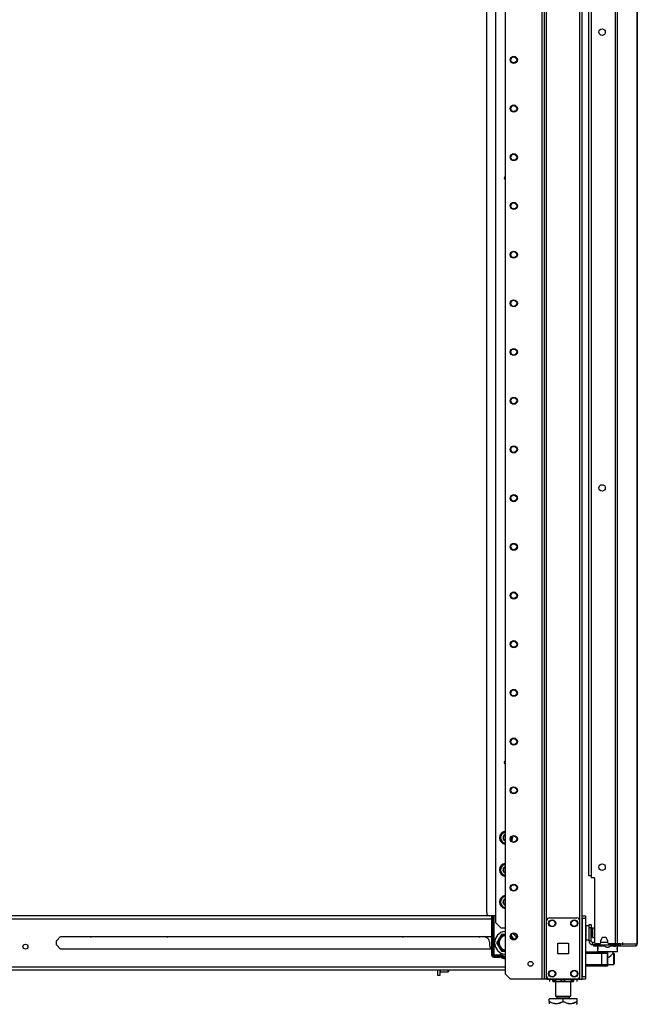
# Model space of a CAD drawing. Units: inches. Extents: x -235 to 37, y -61 to 166.
# Drawn here: x -213 to -190, y 11 to 47 of the extents above; entities that cross this region are included whole.
import ezdxf

# ---------------------------------------------------------------- set-up
doc = ezdxf.new("R2010")
doc.units = ezdxf.units.IN
doc.header["$MEASUREMENT"] = 0
doc.layers.add('TFR-TRI', color=7, linetype='CONTINUOUS')

msp = doc.modelspace()

# ---------------------------------------------------------------- linework, layer by layer
at = {"layer": 'TFR-TRI', "color": 173, "linetype": 'Continuous'}
for p, q in [((-193.663, 95.743), (-193.663, 12.169)), ((-192.381, 12.169), (-192.381, 95.743)), ((-192.287, 12.169), (-192.287, 95.743)), ((-193.742, 95.14), (-193.742, 12.169)), ((-195.065, 94.794), (-195.065, 12.366)), ((-193.569, 14.279), (-193.569, 93.633)), ((-195.065, 12.366), (-194.868, 12.169)), ((-193.742, 12.169), (-194.868, 12.169)), ((-193.686, 12.169), (-193.742, 12.169)), ((-193.663, 12.169), (-193.686, 12.169)), ((-193.635, 12.169), (-193.663, 12.169)), ((-193.569, 12.169), (-193.635, 12.169)), ((-193.569, 12.169), (-193.569, 12.265)), ((-193.569, 12.169), (-193.47, 12.169)), ((-192.48, 12.169), (-192.381, 12.169)), ((-192.381, 12.169), (-192.314, 12.169)), ((-192.314, 12.169), (-192.287, 12.169))]:
    msp.add_line(p, q, dxfattribs=at)
at = {"layer": 'TFR-TRI', "color": 30, "linetype": 'Continuous'}
for p, q in [((-191.102, 95.357), (-191.102, 13.436)), ((-191.033, 95.357), (-191.033, 13.436)), ((-190.313, 95.357), (-190.313, 13.436)), ((-190.31, 13.436), (-190.31, 95.357)), ((-191.972, 92.987), (-191.972, 15.806)), ((-191.854, 15.806), (-191.972, 15.806)), ((-191.854, 15.806), (-191.854, 13.495)), ((-191.618, 13.495), (-191.618, 13.554)), ((-191.381, 13.554), (-191.381, 13.495)), ((-191.871, 13.405), (-191.885, 13.405)), ((-191.885, 13.405), (-191.885, 13.365)), ((-191.885, 13.365), (-191.871, 13.365)), ((-191.836, 13.405), (-191.871, 13.405)), ((-191.871, 13.365), (-191.836, 13.365)), ((-191.83, 13.405), (-191.836, 13.405)), ((-191.836, 13.365), (-191.836, 13.405)), ((-191.836, 13.365), (-191.578, 13.365)), ((-191.677, 13.436), (-191.795, 13.436)), ((-191.578, 13.405), (-191.578, 13.354)), ((-191.102, 13.436), (-191.322, 13.436)), ((-191.184, 13.354), (-191.184, 13.405)), ((-191.058, 13.436), (-191.102, 13.436)), ((-191.07, 13.365), (-191.017, 13.365)), ((-191.033, 13.436), (-191.058, 13.436)), ((-190.911, 13.436), (-191.033, 13.436)), ((-191.017, 13.365), (-190.98, 13.365)), ((-190.987, 13.405), (-190.995, 13.405)), ((-190.98, 13.405), (-190.987, 13.405)), ((-190.958, 13.414), (-190.98, 13.405)), ((-190.98, 13.405), (-190.98, 13.365)), ((-190.931, 13.386), (-190.98, 13.365)), ((-190.98, 13.365), (-190.391, 13.365)), ((-190.95, 13.436), (-190.958, 13.414)), ((-190.911, 13.436), (-190.931, 13.386)), ((-190.911, 13.436), (-190.322, 13.436)), ((-190.342, 13.386), (-190.391, 13.365)), ((-190.381, 13.365), (-190.391, 13.365)), ((-190.381, 13.366), (-190.381, 13.365)), ((-190.322, 13.436), (-190.342, 13.386)), ((-190.313, 13.436), (-190.322, 13.436)), ((-190.311, 13.436), (-190.313, 13.436)), ((-190.31, 13.436), (-190.311, 13.436))]:
    msp.add_line(p, q, dxfattribs=at)
at = {"layer": 'TFR-TRI', "color": 223, "linetype": 'Continuous'}
for p, q in [((-195.399, 14.194), (-195.399, 93.993)), ((-195.399, 14.194), (-195.202, 13.997)), ((-195.065, 13.997), (-195.202, 13.997))]:
    msp.add_line(p, q, dxfattribs=at)
at = {"layer": 'TFR-TRI', "color": 155, "linetype": 'Continuous'}
for p, q in [((-195.726, 93.55), (-195.726, 14.548)), ((-195.399, 14.45), (-195.627, 14.45))]:
    msp.add_line(p, q, dxfattribs=at)
at = {"layer": 'TFR-TRI', "color": 3, "linetype": 'Continuous'}
for p, q in [((-192.056, 15.877), (-192.056, 92.916)), ((-192.032, 15.877), (-192.056, 15.877)), ((-191.972, 15.877), (-192.032, 15.877)), ((-192.169, 13.153), (-191.588, 13.153)), ((-191.588, 13.094), (-192.169, 13.094)), ((-191.588, 13.153), (-191.49, 13.153)), ((-191.588, 13.136), (-191.588, 13.153)), ((-191.588, 13.094), (-191.588, 13.136)), ((-191.588, 12.7), (-191.588, 13.094)), ((-191.449, 13.094), (-191.588, 13.094)), ((-191.49, 13.153), (-191.45, 13.153)), ((-191.381, 13.153), (-191.45, 13.153)), ((-191.391, 13.094), (-191.449, 13.094)), ((-191.391, 13.094), (-191.391, 12.7)), ((-191.381, 13.153), (-191.381, 12.641)), ((-192.169, 12.7), (-191.588, 12.7)), ((-191.588, 12.641), (-192.169, 12.641)), ((-191.588, 12.7), (-191.449, 12.7)), ((-191.588, 12.658), (-191.588, 12.7)), ((-191.588, 12.641), (-191.588, 12.658)), ((-191.49, 12.641), (-191.588, 12.641)), ((-191.45, 12.641), (-191.49, 12.641)), ((-191.381, 12.641), (-191.45, 12.641)), ((-191.449, 12.7), (-191.391, 12.7))]:
    msp.add_line(p, q, dxfattribs=at)
at = {"layer": 'TFR-TRI', "color": 152, "linetype": 'Continuous'}
for p, q in [((-222.457, 14.34), (-195.55, 14.34)), ((-195.632, 14.45), (-222.389, 14.45)), ((-211.194, 13.551), (-211.043, 13.702)), ((-211.194, 13.4), (-211.194, 13.551)), ((-211.043, 13.702), (-195.549, 13.702)), ((-211.043, 13.249), (-211.194, 13.4)), ((-195.549, 13.249), (-211.043, 13.249)), ((-230.375, 12.611), (-195.065, 12.611)), ((-230.375, 12.501), (-195.065, 12.501))]:
    msp.add_line(p, q, dxfattribs=at)
at = {"layer": 'TFR-TRI', "color": 235, "linetype": 'Continuous'}
for p, q in [((-195.549, 14.45), (-195.549, 13.042)), ((-195.53, 14.45), (-195.53, 13.042)), ((-195.491, 13.042), (-195.491, 14.45)), ((-195.463, 14.45), (-195.463, 13.049)), ((-195.491, 13.042), (-195.53, 13.042)), ((-195.486, 13.043), (-195.491, 13.042)), ((-195.487, 13.036), (-195.491, 13.042)), ((-195.483, 13.03), (-195.487, 13.036)), ((-195.48, 13.044), (-195.486, 13.043)), ((-195.477, 13.025), (-195.483, 13.03)), ((-195.472, 13.046), (-195.48, 13.044)), ((-195.471, 13.022), (-195.477, 13.025)), ((-195.463, 13.049), (-195.472, 13.046)), ((-195.47, 13.028), (-195.471, 13.022)), ((-195.249, 13.022), (-195.471, 13.022)), ((-195.471, 12.983), (-195.471, 13.022)), ((-195.249, 12.983), (-195.471, 12.983)), ((-195.471, 12.963), (-195.249, 12.963)), ((-195.469, 13.035), (-195.47, 13.028)), ((-195.463, 13.049), (-195.469, 13.035)), ((-195.463, 13.049), (-195.249, 13.049)), ((-195.249, 13.049), (-195.249, 13.034)), ((-195.249, 13.034), (-195.249, 13.022)), ((-195.249, 12.983), (-195.249, 13.022)), ((-195.201, 12.97), (-195.182, 13.004)), ((-195.182, 13.004), (-195.175, 13.015)), ((-195.175, 13.015), (-195.168, 13.028))]:
    msp.add_line(p, q, dxfattribs=at)
at = {"layer": 'TFR-TRI', "color": 124, "linetype": 'Continuous'}
for p, q in [((-193.569, 12.267), (-193.569, 14.275)), ((-193.47, 14.373), (-192.48, 14.373)), ((-192.381, 12.267), (-192.381, 14.275)), ((-193.162, 13.084), (-193.162, 13.458)), ((-193.162, 13.458), (-192.788, 13.458)), ((-192.788, 13.458), (-192.788, 13.084)), ((-192.788, 13.084), (-193.162, 13.084)), ((-193.47, 12.169), (-192.48, 12.169))]:
    msp.add_line(p, q, dxfattribs=at)
at = {"layer": 'TFR-TRI', "color": 21, "linetype": 'Continuous'}
for p, q in [((-192.287, 14.421), (-192.287, 14.45)), ((-192.287, 14.45), (-192.169, 14.45)), ((-192.287, 14.351), (-192.287, 14.421)), ((-192.287, 14.351), (-192.287, 12.267)), ((-192.169, 14.351), (-192.287, 14.351)), ((-192.169, 14.45), (-192.169, 14.421)), ((-192.169, 14.421), (-192.169, 14.351)), ((-192.169, 14.351), (-192.169, 12.267)), ((-192.287, 12.197), (-192.287, 12.267)), ((-192.287, 12.267), (-192.169, 12.267)), ((-192.287, 12.168), (-192.287, 12.197)), ((-192.169, 12.168), (-192.287, 12.168)), ((-192.169, 12.267), (-192.169, 12.197)), ((-192.169, 12.197), (-192.169, 12.168))]:
    msp.add_line(p, q, dxfattribs=at)
at = {"layer": 'TFR-TRI', "color": 5, "linetype": 'Continuous'}
for p, q in [((-192.047, 14.088), (-192.163, 14.088)), ((-192.163, 14.088), (-192.163, 14.054)), ((-192.163, 14.054), (-192.163, 13.963)), ((-192.163, 13.963), (-192.163, 13.838)), ((-192.163, 13.838), (-192.163, 13.713)), ((-191.922, 13.963), (-191.968, 13.963)), ((-191.916, 14.01), (-191.922, 14.01)), ((-191.922, 14.01), (-191.922, 13.977)), ((-191.922, 13.977), (-191.922, 13.891)), ((-191.922, 13.891), (-191.922, 13.785)), ((-191.916, 13.977), (-191.916, 14.01)), ((-191.916, 13.891), (-191.916, 13.977)), ((-191.916, 13.785), (-191.916, 13.891)), ((-192.163, 13.713), (-192.163, 13.621)), ((-192.163, 13.621), (-192.163, 13.588)), ((-192.163, 13.588), (-192.047, 13.588)), ((-191.968, 13.713), (-191.922, 13.713)), ((-191.922, 13.785), (-191.922, 13.699)), ((-191.922, 13.699), (-191.922, 13.666)), ((-191.922, 13.666), (-191.916, 13.666)), ((-191.916, 13.699), (-191.916, 13.785)), ((-191.916, 13.666), (-191.916, 13.699))]:
    msp.add_line(p, q, dxfattribs=at)
at = {"layer": 'TFR-TRI', "color": 95, "linetype": 'Continuous'}
for p, q in [((-192.047, 14.099), (-192.047, 14.133)), ((-192.047, 14.133), (-191.968, 14.133)), ((-192.047, 14.015), (-192.047, 14.099)), ((-191.968, 14.015), (-192.047, 14.015)), ((-192.047, 13.543), (-192.047, 14.015)), ((-191.968, 14.133), (-191.968, 14.099)), ((-191.968, 14.099), (-191.968, 14.015)), ((-191.968, 13.543), (-191.968, 14.015)), ((-192.047, 13.543), (-191.968, 13.543)), ((-191.853, 13.484), (-191.909, 13.484)), ((-191.909, 13.405), (-191.909, 13.484)), ((-191.83, 13.448), (-191.83, 13.405)), ((-191.83, 13.405), (-191.83, 13.448)), ((-190.843, 13.484), (-190.843, 13.405)), ((-191.885, 13.405), (-191.909, 13.405)), ((-191.813, 13.405), (-191.83, 13.405)), ((-191.771, 13.405), (-191.813, 13.405)), ((-191.771, 13.436), (-191.771, 13.405)), ((-191.771, 13.405), (-191.19, 13.405)), ((-191.19, 13.405), (-191.19, 13.436)), ((-191.142, 13.405), (-191.19, 13.405)), ((-191.114, 13.405), (-191.142, 13.405)), ((-191.114, 13.436), (-191.114, 13.405)), ((-191.114, 13.405), (-190.995, 13.405))]:
    msp.add_line(p, q, dxfattribs=at)
at = {"layer": 'TFR-TRI', "color": 215, "linetype": 'Continuous'}
for p, q in [((-195.721, 13.659), (-195.819, 13.702)), ((-193.706, 12.168), (-193.706, 12.169)), ((-192.84, 12.168), (-193.706, 12.168)), ((-192.84, 12.168), (-192.84, 12.169))]:
    msp.add_line(p, q, dxfattribs=at)
at = {"layer": 'TFR-TRI', "color": 251, "linetype": 'Continuous'}
for p, q in [((-195.303, 13.586), (-195.367, 13.475)), ((-195.367, 13.475), (-195.321, 13.396)), ((-195.303, 13.586), (-195.26, 13.66)), ((-195.242, 13.691), (-195.26, 13.66)), ((-195.196, 13.771), (-195.242, 13.691)), ((-195.068, 13.771), (-195.196, 13.771)), ((-195.068, 13.771), (-195.065, 13.771)), ((-194.791, 13.66), (-194.855, 13.771)), ((-194.791, 13.66), (-194.755, 13.598)), ((-195.321, 13.396), (-195.303, 13.364)), ((-195.26, 13.291), (-195.303, 13.364)), ((-195.26, 13.291), (-195.196, 13.18)), ((-195.196, 13.18), (-195.087, 13.18)), ((-195.087, 13.18), (-195.068, 13.18)), ((-195.065, 13.18), (-195.068, 13.18))]:
    msp.add_line(p, q, dxfattribs=at)
at = {"layer": 'TFR-TRI', "color": 70, "linetype": 'Continuous'}
msp.add_line((-191.38, 13.484), (-191.619, 13.484), dxfattribs=at)
at = {"layer": 'TFR-TRI', "color": 163, "linetype": 'Continuous'}
for p, q in [((-191.736, 13.354), (-191.736, 13.317)), ((-191.67, 13.354), (-191.736, 13.354)), ((-191.735, 13.234), (-191.736, 13.233)), ((-191.736, 13.233), (-191.736, 13.157)), ((-191.688, 13.157), (-191.736, 13.157)), ((-191.735, 13.317), (-191.735, 13.316)), ((-191.735, 13.316), (-191.735, 13.311)), ((-191.735, 13.311), (-191.734, 13.301)), ((-191.734, 13.249), (-191.735, 13.239)), ((-191.735, 13.239), (-191.735, 13.234)), ((-191.734, 13.301), (-191.733, 13.289)), ((-191.733, 13.261), (-191.734, 13.249)), ((-191.733, 13.289), (-191.733, 13.275)), ((-191.733, 13.275), (-191.733, 13.261)), ((-191.558, 13.157), (-191.688, 13.157)), ((-191.498, 13.354), (-191.67, 13.354)), ((-191.578, 13.157), (-191.578, 13.153)), ((-191.381, 13.157), (-191.558, 13.157)), ((-191.487, 13.353), (-191.498, 13.354)), ((-191.469, 13.346), (-191.487, 13.353)), ((-191.454, 13.334), (-191.469, 13.346)), ((-191.446, 13.327), (-191.454, 13.334)), ((-191.429, 13.318), (-191.446, 13.327)), ((-191.409, 13.314), (-191.429, 13.318)), ((-191.409, 13.314), (-191.381, 13.314)), ((-191.381, 13.314), (-191.353, 13.314)), ((-191.204, 13.157), (-191.381, 13.157)), ((-191.337, 13.317), (-191.353, 13.314)), ((-191.319, 13.325), (-191.337, 13.317)), ((-191.309, 13.334), (-191.319, 13.325)), ((-191.302, 13.34), (-191.309, 13.334)), ((-191.285, 13.35), (-191.302, 13.34)), ((-191.265, 13.354), (-191.285, 13.35)), ((-191.092, 13.354), (-191.265, 13.354)), ((-191.074, 13.157), (-191.204, 13.157)), ((-191.194, 13.089), (-191.185, 13.097)), ((-191.184, 13.097), (-191.184, 13.157)), ((-191.027, 13.354), (-191.092, 13.354)), ((-191.027, 13.157), (-191.074, 13.157)), ((-191.029, 13.293), (-191.028, 13.305)), ((-191.029, 13.28), (-191.029, 13.293)), ((-191.029, 13.266), (-191.029, 13.28)), ((-191.029, 13.252), (-191.029, 13.266)), ((-191.028, 13.242), (-191.029, 13.252)), ((-191.028, 13.305), (-191.027, 13.313)), ((-191.027, 13.235), (-191.028, 13.242)), ((-191.027, 13.317), (-191.027, 13.354)), ((-191.027, 13.313), (-191.027, 13.317)), ((-191.027, 13.233), (-191.027, 13.235)), ((-191.027, 13.157), (-191.027, 13.233)), ((-191.381, 12.937), (-191.364, 12.94)), ((-191.364, 12.94), (-191.334, 12.958)), ((-191.334, 12.958), (-191.26, 13.024)), ((-191.26, 13.024), (-191.217, 13.066)), ((-191.217, 13.066), (-191.194, 13.089))]:
    msp.add_line(p, q, dxfattribs=at)
at = {"layer": 'TFR-TRI', "color": 252, "linetype": 'Continuous'}
for p, q in [((-191.736, 13.312), (-191.736, 13.275)), ((-191.736, 13.275), (-191.736, 13.238)), ((-191.16, 13.094), (-191.184, 13.094)), ((-191.145, 13.079), (-191.16, 13.094)), ((-191.16, 13.056), (-191.16, 13.094)), ((-191.027, 13.275), (-191.027, 13.312)), ((-191.027, 13.238), (-191.027, 13.275)), ((-191.16, 12.958), (-191.16, 13.056)), ((-191.16, 12.836), (-191.16, 12.958)), ((-191.16, 12.738), (-191.16, 12.836)), ((-191.145, 13.079), (-191.145, 13.044)), ((-191.145, 13.044), (-191.145, 12.953)), ((-191.145, 12.953), (-191.145, 12.841)), ((-191.145, 12.841), (-191.145, 12.75)), ((-191.145, 12.75), (-191.145, 12.715)), ((-197.405, 12.44), (-197.395, 12.431)), ((-197.395, 12.501), (-197.395, 12.449)), ((-197.395, 12.449), (-197.395, 12.431)), ((-197.395, 12.431), (-197.104, 12.431)), ((-197.104, 12.449), (-197.104, 12.501)), ((-197.104, 12.431), (-197.104, 12.449)), ((-197.104, 12.431), (-197.094, 12.44)), ((-197.094, 12.501), (-197.094, 12.456)), ((-197.094, 12.456), (-197.094, 12.44)), ((-191.381, 12.7), (-191.16, 12.7)), ((-191.16, 12.7), (-191.16, 12.738)), ((-191.16, 12.7), (-191.145, 12.715))]:
    msp.add_line(p, q, dxfattribs=at)
at = {"layer": 'TFR-TRI', "color": 7, "linetype": 'Continuous'}
for p, q in [((-191.184, 13.385), (-191.107, 13.385)), ((-191.155, 13.354), (-191.151, 13.354)), ((-191.155, 13.354), (-191.155, 13.354)), ((-191.151, 13.354), (-191.141, 13.354)), ((-191.141, 13.354), (-191.141, 13.354)), ((-191.141, 13.354), (-191.141, 13.354)), ((-191.141, 13.354), (-191.14, 13.354)), ((-191.14, 13.354), (-191.126, 13.354)), ((-191.126, 13.354), (-191.111, 13.354)), ((-191.111, 13.354), (-191.111, 13.354)), ((-191.111, 13.354), (-191.1, 13.354)), ((-191.111, 13.354), (-191.111, 13.354)), ((-191.107, 13.385), (-191.057, 13.385)), ((-191.1, 13.354), (-191.097, 13.354)), ((-191.097, 13.354), (-191.096, 13.354)), ((-191.057, 13.385), (-191.057, 13.405))]:
    msp.add_line(p, q, dxfattribs=at)
at = {"layer": 'TFR-TRI', "color": 132, "linetype": 'Continuous'}
for p, q in [((-197.484, 12.306), (-197.484, 12.501)), ((-197.405, 12.501), (-197.405, 12.306)), ((-197.405, 12.306), (-197.484, 12.306)), ((-194.397, 12.169), (-194.397, 12.168)), ((-193.726, 12.168), (-194.397, 12.168)), ((-193.726, 12.168), (-193.726, 12.169)), ((-193.706, 12.168), (-193.726, 12.168)), ((-192.82, 12.168), (-192.84, 12.168)), ((-192.82, 12.169), (-192.82, 12.168)), ((-192.424, 12.168), (-192.82, 12.168)), ((-192.424, 12.169), (-192.424, 12.168))]:
    msp.add_line(p, q, dxfattribs=at)
at = {"layer": 'TFR-TRI', "color": 138, "linetype": 'Continuous'}
for p, q in [((-193.469, 12.168), (-193.469, 12.09)), ((-193.469, 12.168), (-193.469, 12.09)), ((-193.351, 12.168), (-193.351, 12.153)), ((-193.351, 12.153), (-193.273, 12.115)), ((-193.351, 12.127), (-193.351, 12.153)), ((-193.261, 12.111), (-193.351, 12.153)), ((-193.351, 12.095), (-193.351, 12.127)), ((-193.351, 12.095), (-193.346, 12.09)), ((-193.328, 12.09), (-193.344, 12.09)), ((-193.344, 12.09), (-193.296, 12.09)), ((-193.251, 12.09), (-193.328, 12.09)), ((-193.296, 12.09), (-193.193, 12.09)), ((-193.273, 12.115), (-193.187, 12.096)), ((-193.251, 12.11), (-193.261, 12.111)), ((-193.193, 12.09), (-193.053, 12.09)), ((-193.187, 12.096), (-193.066, 12.111)), ((-193.066, 12.111), (-192.976, 12.153)), ((-193.053, 12.09), (-192.899, 12.09)), ((-192.976, 12.168), (-192.976, 12.153)), ((-192.976, 12.153), (-192.898, 12.115)), ((-192.899, 12.09), (-192.758, 12.09)), ((-192.898, 12.115), (-192.812, 12.096)), ((-192.812, 12.096), (-192.691, 12.111)), ((-192.758, 12.09), (-192.655, 12.09)), ((-192.679, 12.115), (-192.7, 12.11)), ((-192.624, 12.09), (-192.7, 12.09)), ((-192.691, 12.111), (-192.601, 12.153)), ((-192.601, 12.153), (-192.679, 12.115)), ((-192.655, 12.09), (-192.608, 12.09)), ((-192.608, 12.09), (-192.624, 12.09)), ((-192.606, 12.09), (-192.601, 12.095)), ((-192.601, 12.168), (-192.601, 12.153)), ((-192.601, 12.153), (-192.601, 12.127)), ((-192.601, 12.127), (-192.601, 12.096)), ((-192.482, 12.168), (-192.482, 12.09)), ((-192.482, 12.168), (-192.482, 12.09))]:
    msp.add_line(p, q, dxfattribs=at)
at = {"layer": 'TFR-TRI', "color": 44, "linetype": 'Continuous'}
for p, q in [((-193.251, 12.168), (-193.251, 11.553)), ((-192.7, 11.553), (-192.7, 12.09)), ((-192.976, 11.462), (-193.476, 11.462)), ((-193.476, 11.363), (-193.476, 11.462)), ((-193.356, 11.307), (-193.476, 11.363)), ((-193.476, 11.363), (-193.476, 11.334)), ((-193.476, 11.363), (-193.371, 11.313)), ((-193.476, 11.334), (-193.476, 11.285)), ((-193.251, 11.553), (-193.214, 11.553)), ((-193.214, 11.553), (-193.113, 11.553)), ((-193.204, 11.553), (-193.204, 11.494)), ((-193.204, 11.494), (-193.16, 11.494)), ((-193.16, 11.494), (-193.046, 11.494)), ((-193.113, 11.553), (-192.976, 11.553)), ((-193.096, 11.307), (-192.976, 11.363)), ((-192.976, 11.363), (-193.08, 11.313)), ((-193.046, 11.494), (-192.905, 11.494)), ((-192.976, 11.553), (-192.838, 11.553)), ((-192.476, 11.462), (-192.976, 11.462)), ((-192.976, 11.363), (-192.976, 11.462)), ((-192.856, 11.307), (-192.976, 11.363)), ((-192.976, 11.363), (-192.871, 11.313)), ((-192.905, 11.494), (-192.791, 11.494)), ((-192.838, 11.553), (-192.737, 11.553)), ((-192.791, 11.494), (-192.748, 11.494)), ((-192.748, 11.494), (-192.748, 11.553)), ((-192.737, 11.553), (-192.7, 11.553)), ((-192.596, 11.307), (-192.476, 11.363)), ((-192.476, 11.363), (-192.58, 11.313)), ((-192.476, 11.363), (-192.476, 11.462)), ((-192.476, 11.334), (-192.476, 11.363)), ((-192.476, 11.285), (-192.476, 11.334)), ((-193.371, 11.313), (-193.257, 11.287)), ((-193.194, 11.287), (-193.356, 11.307)), ((-193.257, 11.287), (-193.096, 11.307)), ((-193.08, 11.313), (-193.194, 11.287)), ((-192.871, 11.313), (-192.757, 11.287)), ((-192.694, 11.287), (-192.856, 11.307)), ((-192.757, 11.287), (-192.596, 11.307)), ((-192.58, 11.313), (-192.694, 11.287)), ((-192.495, 11.266), (-192.476, 11.285)), ((-192.476, 11.288), (-192.476, 11.285))]:
    msp.add_line(p, q, dxfattribs=at)
at = {"layer": 'TFR-TRI', "color": 30, "linetype": 'Continuous'}
for centre in [(-191.578, 46.205), (-191.578, 29.821), (-191.578, 16.192)]:
    msp.add_circle(centre, 0.118, dxfattribs=at)
at = {"layer": 'TFR-TRI', "color": 173, "linetype": 'Continuous'}
for centre, radius in [((-194.75, 45.206), 0.128), ((-194.75, 45.206), 0.108), ((-194.75, 43.456), 0.128), ((-194.75, 43.456), 0.108), ((-194.75, 41.706), 0.128), ((-194.75, 41.706), 0.108), ((-194.75, 39.956), 0.128), ((-194.75, 39.956), 0.108), ((-194.75, 38.206), 0.128), ((-194.75, 38.206), 0.108), ((-194.75, 36.456), 0.128), ((-194.75, 36.456), 0.108), ((-194.75, 34.706), 0.128), ((-194.75, 34.706), 0.108), ((-194.75, 32.956), 0.128), ((-194.75, 32.956), 0.108), ((-194.75, 31.206), 0.128), ((-194.75, 31.206), 0.108), ((-194.75, 29.456), 0.128), ((-194.75, 29.456), 0.108), ((-194.75, 27.706), 0.128), ((-194.75, 27.706), 0.108), ((-194.75, 25.956), 0.128), ((-194.75, 25.956), 0.108), ((-194.75, 24.206), 0.128), ((-194.75, 24.206), 0.108), ((-194.75, 22.456), 0.128), ((-194.75, 22.456), 0.108), ((-194.75, 20.706), 0.128), ((-194.75, 20.706), 0.108), ((-194.75, 18.956), 0.128), ((-194.75, 18.956), 0.108), ((-194.75, 17.206), 0.128), ((-194.75, 17.206), 0.108), ((-194.75, 15.456), 0.128), ((-194.75, 15.456), 0.108), ((-194.75, 13.706), 0.128), ((-194.75, 13.706), 0.108), ((-194.147, 12.72), 0.0886)]:
    msp.add_circle(centre, radius, dxfattribs=at)
at = {"layer": 'TFR-TRI', "color": 124, "linetype": 'Continuous'}
for centre in [(-193.372, 14.177), (-192.578, 14.177), (-193.372, 12.366), (-192.578, 12.366)]:
    msp.add_circle(centre, 0.128, dxfattribs=at)
at = {"layer": 'TFR-TRI', "color": 3, "linetype": 'Continuous'}
for centre in [(-193.372, 14.177), (-192.578, 14.177), (-193.372, 12.366), (-192.578, 12.366)]:
    msp.add_circle(centre, 0.11, dxfattribs=at)
at = {"layer": 'TFR-TRI', "color": 152, "linetype": 'Continuous'}
msp.add_circle((-212.306, 13.338), 0.0886, dxfattribs=at)
at = {"layer": 'TFR-TRI', "color": 223, "linetype": 'Continuous'}
for centre, radius, start, end in [((-195.026, 40.963), 0.0689, 124.4081, 235.5975), ((-195.026, 19.955), 0.0689, 124.4081, 235.5975), ((-195.026, 17.251), 0.236, 99.4894, 260.5162), ((-195.026, 17.251), 0.236, 328.4944, 12.9825), ((-195.026, 16.096), 0.236, 99.4894, 260.5162), ((-195.026, 14.942), 0.236, 99.4894, 260.5162)]:
    msp.add_arc(centre, radius, start, end, dxfattribs=at)
at = {"layer": 'TFR-TRI', "color": 3, "linetype": 'Continuous'}
for centre, radius, start, end in [((-195.026, 40.963), 0.0625, 128.5256, 231.4688), ((-195.026, 19.955), 0.0625, 128.5256, 231.4688), ((-191.45, 13.094), 0.0591, 0, 90), ((-191.45, 12.7), 0.0591, 270, 0)]:
    msp.add_arc(centre, radius, start, end, dxfattribs=at)
at = {"layer": 'TFR-TRI', "color": 155, "linetype": 'Continuous'}
for centre, radius, start, end in [((-195.026, 17.251), 0.197, 101.4075, 258.5981), ((-195.026, 17.251), 0.197, 333.6469, 7.83), ((-195.026, 16.096), 0.197, 101.4075, 258.5981), ((-195.026, 14.942), 0.197, 101.4075, 258.5981), ((-195.627, 14.548), 0.0984, 180, 270)]:
    msp.add_arc(centre, radius, start, end, dxfattribs=at)
at = {"layer": 'TFR-TRI', "color": 251, "linetype": 'Continuous'}
for centre, radius, start, end in [((-195.026, 17.251), 0.118, 109.2431, 250.7512), ((-195.026, 17.251), 0.0984, 113.2987, 246.7069), ((-195.026, 16.096), 0.118, 109.2431, 250.7512), ((-195.026, 16.096), 0.0984, 113.2987, 246.7069), ((-195.026, 14.942), 0.118, 109.2431, 250.7512), ((-195.026, 14.942), 0.0984, 113.2987, 246.7069), ((-195.026, 13.475), 0.413, 95.4, 264.5944), ((-195.026, 13.475), 0.413, 25.875, 53.8875), ((-195.026, 13.475), 0.298, 158.1899, 201.8101), ((-195.026, 13.475), 0.285, 97.8356, 262.1587), ((-195.026, 13.475), 0.256, 98.7469, 261.2475), ((-195.026, 13.475), 0.298, 98.1899, 141.8101), ((-195.026, 13.475), 0.285, 25.7569, 54.0056), ((-195.026, 13.475), 0.298, 38.1899, 55.5282), ((-195.026, 13.475), 0.256, 34.065, 45.7031), ((-195.026, 13.475), 0.298, 218.1899, 261.8101)]:
    msp.add_arc(centre, radius, start, end, dxfattribs=at)
at = {"layer": 'TFR-TRI', "color": 124, "linetype": 'Continuous'}
for centre, start, end in [((-193.47, 14.275), 90, 180), ((-192.48, 14.275), 0, 90), ((-193.47, 12.267), 180, 270), ((-192.48, 12.267), 270, 0)]:
    msp.add_arc(centre, 0.0984, start, end, dxfattribs=at)
at = {"layer": 'TFR-TRI', "color": 5, "linetype": 'Continuous'}
for centre, radius, start, end in [((-192.163, 14.048), 0.04, 90, 98.2617), ((-191.916, 13.88), 0.13, 61.5993, 90), ((-192.163, 13.628), 0.04, 261.7383, 270), ((-191.916, 13.796), 0.13, 270, 298.4007)]:
    msp.add_arc(centre, radius, start, end, dxfattribs=at)
at = {"layer": 'TFR-TRI', "color": 115, "linetype": 'Continuous'}
for centre, start, end in [((-209.964, 13.781), 242.7862, 270), ((-209.964, 13.781), 270, 297.2138), ((-207.208, 13.781), 242.7862, 270), ((-207.208, 13.781), 270, 297.2138), ((-198.747, 13.781), 242.7862, 270), ((-198.747, 13.781), 270, 297.2138), ((-195.991, 13.781), 242.7862, 270), ((-195.991, 13.781), 270, 297.2138)]:
    msp.add_arc(centre, 0.0886, start, end, dxfattribs=at)
at = {"layer": 'TFR-TRI', "color": 215, "linetype": 'Continuous'}
for centre, radius, start, end in [((-195.784, 13.514), 0.157, 357.1164, 66.3578), ((-195.007, 13.475), 0.62, 177.1164, 201.4057)]:
    msp.add_arc(centre, radius, start, end, dxfattribs=at)
at = {"layer": 'TFR-TRI', "color": 95, "linetype": 'Continuous'}
for radius in [0.138, 0.0591]:
    msp.add_arc((-191.909, 13.543), radius, 180, 270, dxfattribs=at)
at = {"layer": 'TFR-TRI', "color": 30, "linetype": 'Continuous'}
for centre, radius, start, end in [((-191.795, 13.495), 0.0591, 180, 270), ((-191.677, 13.495), 0.0591, 270, 0), ((-191.499, 13.554), 0.118, 0, 180), ((-191.322, 13.495), 0.0591, 180, 270), ((-190.381, 13.436), 0.0709, 270, 0)]:
    msp.add_arc(centre, radius, start, end, dxfattribs=at)
at = {"layer": 'TFR-TRI', "color": 7, "linetype": 'Continuous'}
for centre, start, end in [((-191.151, 13.399), 223.8391, 263.9273), ((-191.1, 13.399), 275.9079, 342.0547)]:
    msp.add_arc(centre, 0.0455, start, end, dxfattribs=at)
at = {"layer": 'TFR-TRI', "color": 235, "linetype": 'Continuous'}
for centre, radius, start, end in [((-195.471, 13.042), 0.0787, 180, 270), ((-195.471, 13.042), 0.0591, 180, 270), ((-195.249, 12.885), 0.165, 60.4182, 90), ((-195.249, 12.885), 0.137, 60.4182, 90), ((-195.249, 12.885), 0.0984, 60.4182, 90), ((-195.249, 12.885), 0.0787, 60.4182, 90), ((-195.026, 13.278), 0.374, 240.4182, 264.0263), ((-195.026, 13.278), 0.354, 240.4182, 263.6926), ((-195.026, 13.278), 0.316, 240.4182, 262.9207), ((-195.026, 13.278), 0.288, 240.4182, 262.2329)]:
    msp.add_arc(centre, radius, start, end, dxfattribs=at)
at = {"layer": 'TFR-TRI', "color": 132, "linetype": 'Continuous'}
msp.add_arc((-192.424, 12.306), 0.138, 270, 274.3327, dxfattribs=at)
at = {"layer": 'TFR-TRI', "color": 44, "linetype": 'Continuous'}
for centre, start, end in [((-193.236, 11.494), 270, 0), ((-192.716, 11.494), 180, 270)]:
    msp.add_arc(centre, 0.0319, start, end, dxfattribs=at)

doc.saveas('drawing.dxf')
